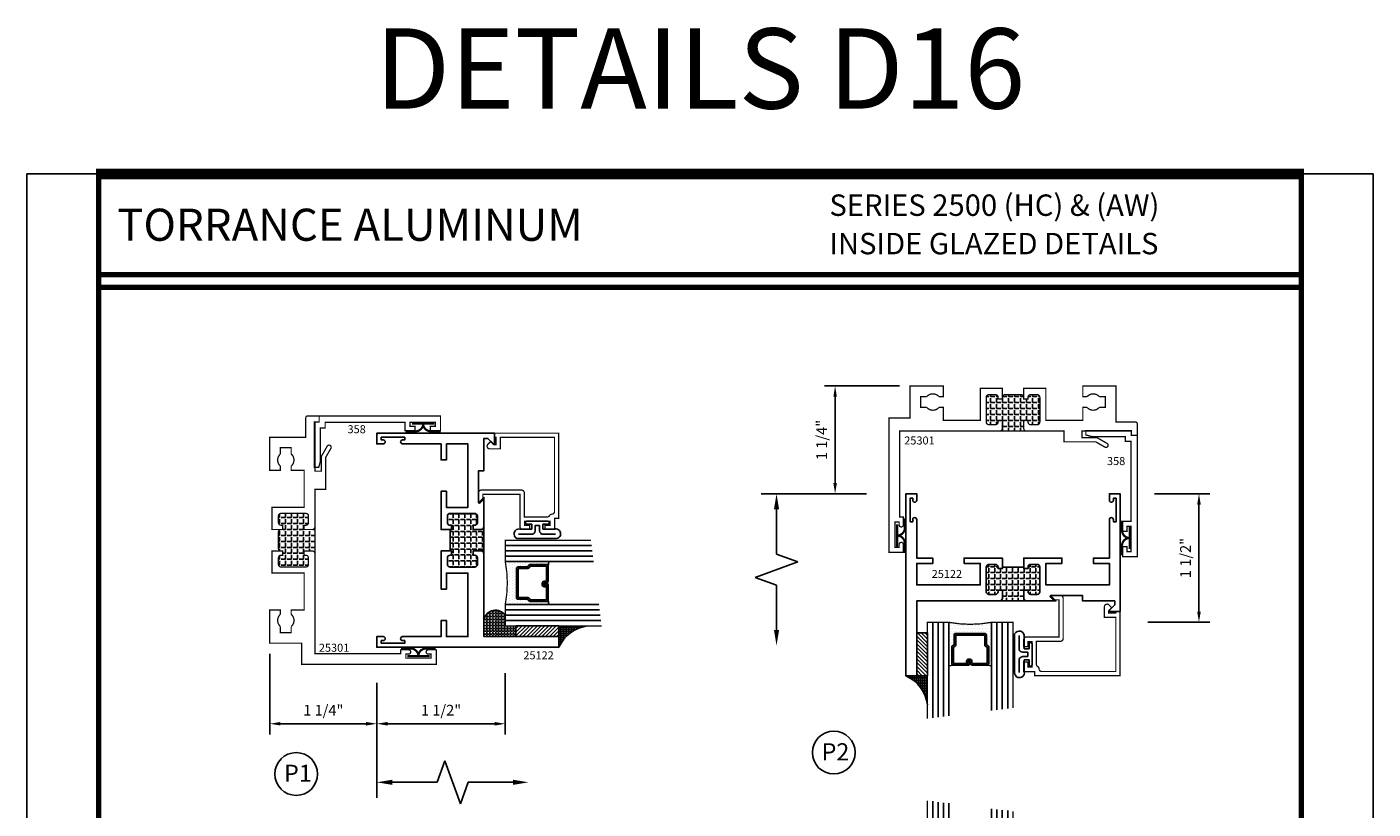
# Model space of a CAD drawing. Units: inches. Extents: x -12 to 120, y -91 to 3.
# Drawn here: x 104 to 120, y -53 to -44 of the extents above; entities that cross this region are included whole.
import ezdxf
from ezdxf.enums import TextEntityAlignment as Align

# ---------------------------------------------------------------- set-up
doc = ezdxf.new("R2010")
doc.units = ezdxf.units.IN
doc.header["$LTSCALE"] = 0.5
doc.header["$MEASUREMENT"] = 0
for name, color, linetype in [('Dimensions', 3, 'Continuous'), ('GLASS', 8, 'Continuous'), ('Object', 6, 'Continuous'), ('OBJECTS', 6, 'Continuous'), ('Text', 4, 'Continuous'), ('THERMAL', 243, 'Continuous'), ('VINYL', 6, 'Continuous')]:
    doc.layers.add(name, color=color, linetype=linetype)
doc.styles.add('Arial', font='arial.ttf')
doc.styles.add('Simplex', font='simplex.shx')
doc.dimstyles.new('Standard$0', dxfattribs={"dimtxt": 0.125, "dimasz": 0.125, "dimexe": 0.125, "dimexo": 0.125, "dimgap": 0.0625, "dimtad": 1, "dimdec": 5, "dimzin": 0, "dimdsep": 46, "dimlunit": 5, "dimtxsty": 'Simplex', "dimcen": 0, "dimadec": 1, "dimazin": 2, "dimtfac": 1, "dimtdec": 5, "dimtofl": 0, "dimtmove": 0, "dimatfit": 3, "dimfxl": 1, "dimfrac": 2, "dimtolj": 1, "dimtzin": 0, "dimlwd": -1, "dimlwe": -1, "dimarcsym": 0})

# ---------------------------------------------------------------- blocks, each defined once
blk = doc.blocks.new('sheet')
at = {"linetype": 'Continuous'}
for points, const_width in [([(0.4188, 10.5226), (0.4188, -0.0309)], 0.0309), ([(7.4402, -0.0309), (7.4402, 10.5226)], 0.0309), ([(7.4557, 10.4916), (0.4033, 10.4916)], 0.0619), ([(7.4402, 9.9037), (0.4188, 9.9037)], 0.0309), ([(7.4402, 9.8294), (0.4188, 9.8294)], 0.0309), ([(0.4033, 0), (7.4557, 0)], 0.0619)]:
    blk.add_lwpolyline(points, dxfattribs=dict(at, const_width=const_width))
at = {"layer": 'Defpoints'}
blk.add_lwpolyline([(0, 0), (0, 10.4916), (7.8594, 10.4916), (7.8594, 0)], close=True, dxfattribs=at)
blk = doc.blocks.new('T25122')
at = {"layer": 'THERMAL'}
h = blk.add_hatch(dxfattribs=at)
h.set_pattern_fill('ANGLE', color=256, scale=0.25, style=0)
h.set_pattern_definition([(0, (0, 0), (0, 0.06875), [0.05, -0.01875]), (90, (0, 0), (-0.06875, 0), [0.05, -0.01875])])
h.paths.add_polyline_path([(1.125, -1.125), (1.125, -1.219, -0.414214), (1.094, -1.25), (1.406, -1.25, -0.414214), (1.375, -1.219), (1.375, -1.125), (1.425, -1.125), (1.425, -1.144, 0.414214), (1.456, -1.175), (1.532, -1.175, 0.414214), (1.563, -1.144), (1.563, -0.855, 0.414214), (1.532, -0.824), (1.456, -0.824, 0.414214), (1.425, -0.855), (1.425, -0.874), (1.375, -0.874), (1.375, -0.855), (1.125, -0.855), (1.125, -0.874), (1.075, -0.874), (1.075, -0.855, 0.414214), (1.044, -0.824), (0.968, -0.824, 0.414214), (0.937, -0.855), (0.937, -1.144, 0.414214), (0.968, -1.175), (1.044, -1.175, 0.414214), (1.075, -1.144), (1.075, -1.125)])
blk.add_lwpolyline([(1.125, -0.855), (1.125, -0.874), (1.075, -0.874), (1.075, -0.855, 0.414214), (1.044, -0.824), (0.968, -0.824, 0.414214), (0.937, -0.855), (0.937, -1.144, 0.414214), (0.968, -1.175), (1.044, -1.175, 0.414214), (1.075, -1.144), (1.075, -1.125), (1.125, -1.125), (1.125, -1.219, -0.414214), (1.094, -1.25), (0.75, -1.25), (0.812, -1.188), (0.438, -1.188), (0.438, -1.25), (0.062, -1.25), (0.062, -1.298), (0.122, -1.358, -0.668179), (0.115, -1.375), (0, -1.375), (0, 0), (0.125, 0), (0.125, -0.075, -1), (0.078, -0.075), (0.078, -0.051), (0.047, -0.051), (0.047, -0.326), (0.078, -0.326), (0.078, -0.302, -1), (0.125, -0.302), (0.125, -0.75), (0.312, -0.75), (0.312, -0.813), (0.125, -0.813), (0.125, -1.063), (0.867, -1.063), (0.867, -0.813), (0.679, -0.813), (0.679, -0.75), (1.125, -0.75), (1.125, -0.855, -0.414214), (1.125, -0.855), (1.375, -0.855, -0.414214), (1.375, -0.855), (1.375, -0.75), (1.821, -0.75), (1.821, -0.813), (1.633, -0.813), (1.633, -1.063), (2.375, -1.063), (2.375, -1.03), (2.375, -0.813), (2.188, -0.813), (2.188, -0.75), (2.375, -0.75), (2.375, -0.302, -1), (2.422, -0.302), (2.422, -0.326), (2.453, -0.326), (2.453, -0.051), (2.422, -0.051), (2.422, -0.075, -1), (2.375, -0.075), (2.375, 0), (2.5, 0), (2.5, -2.125), (2.375, -2.125), (2.375, -1.25), (1.406, -1.25, -0.414214), (1.375, -1.219), (1.375, -1.125), (1.425, -1.125), (1.425, -1.144, 0.414214), (1.456, -1.175), (1.532, -1.175, 0.414214), (1.563, -1.144), (1.563, -0.855, 0.414214), (1.532, -0.824), (1.456, -0.824, 0.414214), (1.425, -0.855), (1.425, -0.874), (1.375, -0.874), (1.375, -0.855)], format="xyb", close=True)
blk.add_line((1.406, -1.25), (1.094, -1.25), dxfattribs=at)
blk = doc.blocks.new('E25501')
at = {"linetype": 'Continuous', "const_width": 0.015}
blk.add_lwpolyline([(-0.665, 0.316), (-0.665, -0.156, -0.414214), (-0.696, -0.187), (-0.808, -0.187, -0.668179), (-0.815, -0.17), (-0.782, -0.137), (-0.715, -0.137), (-0.715, 0.297), (-1.094, 0.297, -0.414214), (-1.125, 0.328), (-1.125, 0.41), (-1.075, 0.41), (-1.075, 0.353), (-1.028, 0.353), (-1.028, 0.648), (-1.075, 0.648), (-1.075, 0.59), (-1.125, 0.59), (-1.125, 0.703), (-0.996, 0.703), (-0.996, 0.75), (0, 0.75), (0, 0), (-0.05, 0), (-0.05, 0.016), (-0.133, 0.016), (-0.133, -0.011), (-0.105, -0.039, -0.414214), (-0.105, -0.053), (-0.13, -0.078, -0.668179), (-0.183, -0.056), (-0.183, 0.066), (-0.05, 0.066), (-0.05, 0.7), (-0.915, 0.7, 0.414214), (-0.946, 0.669, -0.272919), (-0.962, 0.642, 0.272919), (-0.978, 0.615), (-0.978, 0.347), (-0.696, 0.347, -0.414214)], format="xyb", close=True, dxfattribs=at)
blk = doc.blocks.new('GLASS-08')
at = {"layer": 'GLASS'}
h = blk.add_hatch(dxfattribs=at)
h.set_pattern_fill('DOTS', color=256, scale=0.5, style=0)
h.set_pattern_definition([(180, (2.131317, -5.120704), (-0.015625, 0.03125), [0, -0.03125])])
h.paths.add_polyline_path([(0.678, 0.135, 0.414214), (0.697, 0.155), (0.697, 0.269), (0.713, 0.277, 0.293619), (0.725, 0.295), (0.725, 0.485, 0.414214), (0.705, 0.505), (0.759, 0.514), (0.759, 0.005, 0.094986), (0.259, 0.005), (0.259, 0.514), (0.312, 0.505, 0.414214), (0.293, 0.485), (0.293, 0.295, 0.038808), (0.293, 0.292), (0.266, 0.287, -0.03318), (0.296, 0.283, 0.128766), (0.304, 0.277), (0.32, 0.269), (0.32, 0.155, 0.414214), (0.34, 0.135)])
for p, q in [((0.821, 1.106), (0.821, 0.005)), ((0.884, 1.114), (0.884, 0.005)), ((0.946, 1.122), (0.946, 0.005)), ((0.071, 1.013), (0.071, 0.005)), ((0.134, 1.02), (0.134, 0.005)), ((0.196, 0.005), (0.196, 1.028)), ((0.259, 0.005), (0.259, 1.036)), ((0.759, 1.099), (0.759, 0.005)), ((0.312, 0.505), (0.259, 0.514)), ((0.705, 0.505), (0.759, 0.514))]:
    blk.add_line(p, q, dxfattribs=at)
at = {"layer": 'GLASS', "color": 5, "const_width": 0.015}
blk.add_lwpolyline([(1.009, 1.13), (1.009, 0.005), (0.759, 0.005, 0.094986), (0.259, 0.005), (0.009, 0.005), (0.009, 1.005)], format="xyb", dxfattribs=at)
at = {"layer": 'GLASS'}
blk.add_lwpolyline([(0.529, 0.461), (0.529, 0.485), (0.705, 0.485), (0.705, 0.295), (0.689, 0.287, 0.293619), (0.678, 0.269), (0.678, 0.155), (0.34, 0.155), (0.34, 0.269, 0.293619), (0.328, 0.287), (0.312, 0.295), (0.312, 0.485), (0.488, 0.485), (0.488, 0.457, 0.414214), (0.508, 0.437), (0.532, 0.437, 0.414214), (0.551, 0.457), (0.551, 0.482), (0.532, 0.482), (0.532, 0.457), (0.508, 0.457), (0.508, 0.485, 0.414214), (0.488, 0.505), (0.312, 0.505, 0.414214), (0.293, 0.485), (0.293, 0.295, 0.293619), (0.304, 0.277), (0.32, 0.269), (0.32, 0.155, 0.414214), (0.34, 0.135), (0.678, 0.135, 0.414214), (0.697, 0.155), (0.697, 0.269), (0.713, 0.277, 0.293619), (0.725, 0.295), (0.725, 0.485, 0.414214), (0.705, 0.505), (0.529, 0.505, 0.414214), (0.51, 0.485), (0.51, 0.461)], format="xyb", close=True, dxfattribs=at)
blk = doc.blocks.new('*D292')
at = {"color": 0}
for p, q in [((107.173, -51.549), (107.173, -52.49)), ((108.423, -51.927), (108.423, -52.49)), ((107.298, -52.365), (108.298, -52.365))]:
    blk.add_line(p, q, dxfattribs=at)
for points in [[(107.298, -52.344), (107.298, -52.386), (107.173, -52.365)], [(108.298, -52.344), (108.298, -52.386), (108.423, -52.365)]]:
    blk.add_solid(points, dxfattribs=at)
at = {"layer": 'Defpoints', "color": 0}
for p in [(107.173, -51.424), (108.423, -51.802), (108.423, -52.365)]:
    blk.add_point(p, dxfattribs=at)
at = {"color": 0, "insert": (107.798, -52.207), "char_height": 0.125, "attachment_point": 5, "style": 'Simplex'}
blk.add_mtext('\\A1;1 1/4"', dxfattribs=at)
blk = doc.blocks.new('DIM')
at = {"color": 0, "linetype": 'ByBlock'}
for p, q in [((-0.125, 0), (-0.864, 0)), ((-0.684, -0.18), (-0.684, -0.706)), ((-0.684, -1.592), (-0.684, -1.066))]:
    blk.add_line(p, q, dxfattribs=at)
for p, q in [((-0.684, -0.706), (-0.434, -0.796)), ((-0.434, -0.796), (-0.934, -0.976)), ((-0.934, -0.976), (-0.684, -1.066))]:
    blk.add_line(p, q)
for points in [[(-0.714, -0.18), (-0.654, -0.18), (-0.684, 0)], [(-0.714, -1.592), (-0.654, -1.592), (-0.684, -1.772)]]:
    blk.add_solid(points, dxfattribs=at)
at = {"layer": 'Defpoints', "color": 0, "linetype": 'ByBlock'}
blk.add_point((-0.684, -1.772), dxfattribs=at)
blk = doc.blocks.new('*D293')
at = {"color": 0}
for p, q in [((114.525, -48.421), (113.649, -48.421)), ((113.774, -48.546), (113.774, -49.555)), ((114.14, -49.68), (113.649, -49.68))]:
    blk.add_line(p, q, dxfattribs=at)
for points in [[(113.754, -48.546), (113.795, -48.546), (113.774, -48.421)], [(113.754, -49.555), (113.795, -49.555), (113.774, -49.68)]]:
    blk.add_solid(points, dxfattribs=at)
at = {"layer": 'Defpoints', "color": 0}
for p in [(114.65, -48.421), (113.774, -49.68), (114.265, -49.68)]:
    blk.add_point(p, dxfattribs=at)
at = {"color": 0, "insert": (113.617, -49.051), "char_height": 0.125, "attachment_point": 5, "rotation": 90, "style": 'Simplex'}
blk.add_mtext('\\A1;1 1/4"', dxfattribs=at)
blk = doc.blocks.new('*D295')
at = {"color": 0}
for p, q in [((109.923, -51.773), (109.923, -52.49)), ((108.423, -51.889), (108.423, -52.49)), ((108.548, -52.365), (109.798, -52.365))]:
    blk.add_line(p, q, dxfattribs=at)
for points in [[(108.548, -52.344), (108.548, -52.386), (108.423, -52.365)], [(109.798, -52.344), (109.798, -52.386), (109.923, -52.365)]]:
    blk.add_solid(points, dxfattribs=at)
at = {"layer": 'Defpoints', "color": 0}
for p in [(109.923, -51.648), (108.423, -51.764), (109.923, -52.365)]:
    blk.add_point(p, dxfattribs=at)
at = {"color": 0, "insert": (109.173, -52.207), "char_height": 0.125, "attachment_point": 5, "style": 'Simplex'}
blk.add_mtext('\\A1;1 1/2"', dxfattribs=at)
blk = doc.blocks.new('*D297')
at = {"color": 0}
for p, q in [((117.504, -49.68), (118.148, -49.68)), ((118.023, -49.805), (118.023, -51.055)), ((117.424, -51.18), (118.148, -51.18))]:
    blk.add_line(p, q, dxfattribs=at)
for points in [[(118.002, -49.805), (118.044, -49.805), (118.023, -49.68)], [(118.002, -51.055), (118.044, -51.055), (118.023, -51.18)]]:
    blk.add_solid(points, dxfattribs=at)
at = {"layer": 'Defpoints', "color": 0}
for p in [(117.379, -49.68), (117.299, -51.18), (118.023, -51.18)]:
    blk.add_point(p, dxfattribs=at)
at = {"color": 0, "insert": (117.866, -50.43), "char_height": 0.125, "attachment_point": 5, "rotation": 90, "style": 'Simplex'}
blk.add_mtext('\\A1;1 1/2"', dxfattribs=at)
blk = doc.blocks.new('009-1')
at = {"layer": 'VINYL', "linetype": 'Continuous', "const_width": 0.025}
blk.add_lwpolyline([(-0.203, -0.106), (-0.094, -0.106, 0.388631), (0, -0.027, 0.388631), (0.094, -0.106), (0.203, -0.106)], format="xyb", dxfattribs=at)
blk.add_lwpolyline([(-0.13, -0.017), (0.13, -0.017)], dxfattribs=at)
blk = doc.blocks.new('T25301')
at = {"layer": 'THERMAL', "linetype": 'Continuous'}
h = blk.add_hatch(dxfattribs=at)
h.set_pattern_fill('ANGLE', color=256, scale=0.01, style=0)
h.set_pattern_definition([(0, (91.420464, -70.406216), (0, 0.06985), [0.0508, -0.01905]), (90, (91.420464, -70.406216), (-0.06985, 0), [0.0508, -0.01905])])
h.paths.add_polyline_path([(1.327, -0.402), (1.377, -0.402), (1.377, -0.421, 0.414214), (1.408, -0.452), (1.484, -0.452, 0.414214), (1.515, -0.421), (1.515, -0.132, 0.414214), (1.484, -0.101), (1.408, -0.101, 0.414214), (1.377, -0.132), (1.377, -0.151), (1.327, -0.151), (1.327, -0.132, 0.414214), (1.296, -0.101), (1.108, -0.101, 0.414214), (1.077, -0.132), (1.077, -0.151), (1.027, -0.151), (1.027, -0.132, 0.414214), (0.996, -0.101), (0.92, -0.101, 0.414214), (0.889, -0.132), (0.889, -0.421, 0.414214), (0.92, -0.452), (0.996, -0.452, 0.414214), (1.027, -0.421), (1.027, -0.402), (1.077, -0.402), (1.077, -0.496, -0.414214), (1.046, -0.527), (1.358, -0.527, -0.414214), (1.327, -0.496)])
at = {"const_width": 0.015}
blk.add_lwpolyline([(1.327, -0.132), (1.327, -0.027), (1.585, -0.027), (1.585, -0.402), (2.017, -0.402), (2.017, -0.25), (2.067, -0.25, 0.461865), (2.209, -0.25), (2.281, -0.25), (2.281, -0.125), (2.209, -0.125, 0.461865), (2.067, -0.125), (2.017, -0.125), (2.017, 0), (2.404, 0), (2.404, -0.421), (2.632, -0.421, -0.414214), (2.652, -0.441), (2.652, -0.577), (2.582, -0.577), (2.582, -0.527), (2.008, -0.527), (2.008, -0.602), (2.18, -0.602), (2.3, -0.671, -1), (2.275, -0.714), (2.167, -0.652), (1.796, -0.652), (1.796, -0.527), (1.358, -0.527, -0.414214), (1.327, -0.496), (1.327, -0.402), (1.377, -0.402), (1.377, -0.421, 0.414214), (1.408, -0.452), (1.484, -0.452, 0.414214), (1.515, -0.421), (1.515, -0.132, 0.414214), (1.484, -0.101), (1.408, -0.101, 0.414214), (1.377, -0.132), (1.377, -0.151), (1.327, -0.151), (1.327, -0.132, 0.414214), (1.296, -0.101), (1.108, -0.101, 0.414214), (1.077, -0.132), (1.077, -0.151), (1.027, -0.151), (1.027, -0.132, 0.414214), (0.996, -0.101), (0.92, -0.101, 0.414214), (0.889, -0.132), (0.889, -0.421, 0.414214), (0.92, -0.452), (0.996, -0.452, 0.414214), (1.027, -0.421), (1.027, -0.402), (1.077, -0.402), (1.077, -0.496, -0.414214), (1.046, -0.527), (-0.123, -0.527), (-0.123, -1.529), (-0.078, -1.529), (-0.078, -1.621, -1), (-0.128, -1.621), (-0.128, -1.589), (-0.175, -1.589), (-0.175, -1.884), (-0.128, -1.884), (-0.128, -1.851, -1), (-0.078, -1.851), (-0.078, -1.944), (-0.248, -1.944), (-0.248, -0.373), (0, -0.373), (0, 0), (0.387, 0), (0.387, -0.125), (0.337, -0.125, 0.461865), (0.194, -0.125), (0.123, -0.125), (0.123, -0.25), (0.194, -0.25, 0.461865), (0.337, -0.25), (0.387, -0.25), (0.387, -0.402), (0.819, -0.402), (0.819, -0.027), (1.077, -0.027), (1.077, -0.132)], format="xyb", dxfattribs=at)
at = {"layer": 'THERMAL', "const_width": 0.015}
blk.add_lwpolyline([(1.046, -0.527), (1.358, -0.527)], dxfattribs=at)
blk = doc.blocks.new('A$C53E67020')
at = {"layer": 'VINYL'}
for p, q in [((0, 0.049), (0, 0.51)), ((0.112, 0.475), (0.112, 0.337)), ((0.112, 0.337), (0.169, 0.337)), ((0.169, 0.337), (0.169, 0.394)), ((0.204, 0.394), (0.204, 0.149)), ((0.169, 0.207), (0.112, 0.207)), ((0.112, 0.207), (0.112, 0.069)), ((0.169, 0.149), (0.169, 0.207)), ((0.112, 0.069), (0.112, 0.069))]:
    blk.add_line(p, q, dxfattribs=at)
blk.add_lwpolyline([(0.054, 0.492), (0.054, 0.322, 0.251638), (0.106, 0.297), (0.154, 0.297), (0.154, 0.247), (0.106, 0.247, 0.251638), (0.054, 0.222), (0.054, 0.059)], format="xyb", dxfattribs=at)
for centre, radius, start, end in [((0.054, 0.485), 0.0595, 350.012, 155.1398), ((0.186, 0.394), 0.0175, 0, 180), ((0.057, 0.057), 0.0572, 188.6641, 11.5451), ((0.186, 0.149), 0.0175, 180, 0)]:
    blk.add_arc(centre, radius, start, end, dxfattribs=at)

msp = doc.modelspace()

# ---------------------------------------------------------------- hatches: boundary and pattern name
h = msp.add_hatch()
h.set_pattern_fill('ANGLE', color=256, scale=0.125, style=0)
h.set_pattern_definition([(0, (115.86111, 26.986043), (0, 0.034375), [0.025, -0.009375]), (90, (115.86111, 26.986043), (-0.034375, 0), [0.025, -0.009375])])
h.paths.add_polyline_path([(109.922694, -51.097003, 0.628444948), (109.672694, -51.144443), (109.672694, -51.347004), (110.047694, -51.347004), (110.047694, -51.222004), (109.922694, -51.222004)])
h = msp.add_hatch()
h.set_pattern_fill('ANSI31', color=256, scale=0.25, angle=90, style=0)
h.set_pattern_definition([(225, (119.498057, -43.833682), (-0.02209709, 0.02209709), [])])
h.paths.add_polyline_path([(110.547694, -51.222004), (110.547694, -51.347004), (110.047694, -51.347004), (110.047694, -51.222004)])
h = msp.add_hatch()
h.set_pattern_fill('BRASS', color=256, scale=0.125, angle=90, style=0)
h.set_pattern_definition([(90, (104.134746, -57.12839), (0.03125, 0), []), (90, (104.15037, -57.12839), (0.03125, 0), [0.015625, -0.0078125])])
h.paths.add_polyline_path([(110.887415, -51.222004, 0.259601771), (110.547694, -51.472004), (110.547694, -51.347004), (110.547694, -51.222004)])
h = msp.add_hatch()
h.set_pattern_fill('ANSI31', color=256, scale=0.25, style=0)
h.set_pattern_definition([(135, (122.2403, -60.755387), (0.02209709, 0.02209709), [])])
h.paths.add_polyline_path([(114.851977, -51.805023), (114.726977, -51.805023), (114.726977, -51.305023), (114.851977, -51.305023)])
h = msp.add_hatch()
h.set_pattern_fill('BRASS', color=256, scale=0.125, style=0)
h.set_pattern_definition([(0, (108.945592, -45.392075), (0, -0.03125), []), (0, (108.945592, -45.4077), (0, -0.03125), [0.015625, -0.0078125])])
h.paths.add_polyline_path([(114.851977, -52.144745, 0.259601771), (114.601977, -51.805023), (114.726977, -51.805023), (114.851977, -51.805023)])

# ---------------------------------------------------------------- linework, layer by layer
msp.add_line((109.672694, -50.377921), (109.672694, -50.065921))
for points in [[(110.547694, -51.347004), (110.047694, -51.347004), (110.047694, -51.222004), (110.547694, -51.222004), (110.547694, -51.347004)], [(114.726977, -51.805023), (114.726977, -51.305023), (114.851977, -51.305023), (114.851977, -51.805023), (114.726977, -51.805023)]]:
    msp.add_lwpolyline(points)
for centre in [(113.75841, -52.701342), (107.481687, -52.951748)]:
    msp.add_circle(centre, 0.24972)
for centre, radius, start, end in [((109.809112, -51.180897), 0.141205, 36.4504024, 165.0388039), ((110.942083, -51.652112), 0.433568, 97.243566, 155.4549342), ((114.421869, -52.199412), 0.433568, 7.243566, 65.4549342)]:
    msp.add_arc(centre, radius, start, end)
at = {"layer": 'OBJECTS', "linetype": 'Continuous', "const_width": 0.015}
for points in [[(108.811632, -48.845004), (108.811632, -48.892004), (108.869132, -48.892004), (108.869132, -48.942004), (108.751632, -48.942004), (108.751632, -48.845004), (107.819632, -48.845004), (107.819632, -48.912004), (107.764632, -48.912004), (107.764632, -49.297363), (107.744632, -49.372004), (107.694632, -49.372004), (107.694632, -48.842004), (107.749632, -48.842004), (107.749632, -48.772004), (109.166632, -48.772004), (109.166632, -48.942004), (109.049132, -48.942004), (109.049132, -48.892004), (109.106632, -48.892004), (109.106632, -48.845004)], [(117.228977, -50.059961), (117.181977, -50.059961), (117.181977, -50.117461), (117.131977, -50.117461), (117.131977, -49.999961), (117.228977, -49.999961), (117.228977, -49.067961), (117.161977, -49.067961), (117.161977, -49.012961), (116.776618, -49.012961), (116.701977, -48.992961), (116.701977, -48.942961), (117.231977, -48.942961), (117.231977, -48.997961), (117.301977, -48.997961), (117.301977, -50.414961), (117.131977, -50.414961), (117.131977, -50.297461), (117.181977, -50.297461), (117.181977, -50.354961), (117.228977, -50.354961)]]:
    msp.add_lwpolyline(points, close=True, dxfattribs=at)

# ---------------------------------------------------------------- block references
at = {"xscale": 2, "yscale": 2, "zscale": 2}
msp.add_blockref('sheet', (104.33723, -66.92794), dxfattribs=at)
at = {"layer": 'Dimensions'}
msp.add_blockref('DIM', (113.77435, -49.680023), dxfattribs=at)
at = {"layer": 'Dimensions', "rotation": 90}
msp.add_blockref('DIM', (108.422694, -52.364783), dxfattribs=at)
at = {"layer": 'Object'}
for name, p in [('T25301', (114.650059, -48.421023)), ('A$C53E67020', (115.870439, -51.826615))]:
    msp.add_blockref(name, p, dxfattribs=at)
at = {"layer": 'Object', "rotation": 90}
for name, p in [('T25301', (107.172694, -51.423922)), ('A$C53E67020', (110.569285, -50.203542))]:
    msp.add_blockref(name, p, dxfattribs=at)
at = {"layer": 'Object', "extrusion": (0, 0, -1), "zscale": -1, "rotation": 270}
msp.add_blockref('T25122', (-108.422694, -48.972004), dxfattribs=at)
at = {"layer": 'Object', "extrusion": (0, 0, -1), "zscale": -1}
msp.add_blockref('T25122', (-117.101977, -49.680023), dxfattribs=at)
at = {"layer": 'OBJECTS', "extrusion": (0, 0, -1), "zscale": -1}
for p, rotation in [((-109.797694, -48.972004), 90), ((-117.101977, -51.055023), 180)]:
    msp.add_blockref('E25501', p, dxfattribs=dict(at, rotation=rotation))
at = {"layer": 'VINYL', "linetype": 'Continuous'}
msp.add_blockref('009-1', (108.964247, -48.844265), dxfattribs=at)
at = {"layer": 'VINYL', "linetype": 'Continuous', "rotation": 90}
msp.add_blockref('009-1', (114.481743, -50.167915), dxfattribs=at)
at = {"layer": 'VINYL', "linetype": 'Continuous', "xscale": -1}
for p, rotation in [((117.230056, -50.196008), 270), ((108.908216, -51.592239), 180)]:
    msp.add_blockref('009-1', p, dxfattribs=dict(at, rotation=rotation))
at = {"layer": 'VINYL'}
for p, rotation in [((109.917898, -50.213379), 270), ((115.860602, -51.175227), 180)]:
    msp.add_blockref('GLASS-08', p, dxfattribs=dict(at, rotation=rotation))
at = {"layer": 'VINYL', "xscale": -1}
msp.add_blockref('GLASS-08', (115.860602, -54.392795), dxfattribs=at)

# ---------------------------------------------------------------- texts
at = {"style": 'Arial'}
for s, p in [('P2', (113.616132, -52.792515)), ('P1', (107.339409, -53.042921))]:
    msp.add_text(s, height=0.2, dxfattribs=at).set_placement(p)
at = {"layer": 'Text', "style": 'Simplex'}
msp.add_text('DETAILS D16', height=0.9375, dxfattribs=at).set_placement((112.196605, -44.71394), align=Align.MIDDLE_CENTER)
at = {"layer": 'Text', "linetype": 'Continuous', "style": 'Arial'}
for s, p in [('SERIES 2500 (HC) & (AW)', (113.707615, -46.434813)), ('INSIDE GLAZED DETAILS', (113.707615, -46.883448))]:
    msp.add_text(s, height=0.25, dxfattribs=at).set_placement(p)
msp.add_text('TORRANCE ALUMINUM', height=0.375, dxfattribs=at).set_placement((105.391455, -46.53844), align=Align.MIDDLE_LEFT)
at = {"layer": 'Text', "style": 'Simplex'}
for s, p in [('358', (108.080648, -48.972716)), ('25301', (114.581724, -49.104326)), ('358', (116.949498, -49.344922)), ('25122', (114.90191, -50.662554)), ('25301', (107.746441, -51.524452)), ('25122', (110.133928, -51.612833))]:
    msp.add_text(s, height=0.09375, dxfattribs=at).set_placement(p)

# ---------------------------------------------------------------- dimensions: what is measured, and where the dimension line sits
for base, p1, p2, picture, middle in [((113.77435, -49.680023), (114.650059, -48.421023), (114.264743, -49.680023), '*D293', (113.616612, -49.050523)), ((118.023272, -51.180023), (117.378888, -49.680023), (117.298879, -51.180023), '*D297', (117.865533, -50.430023))]:
    dim = msp.add_linear_dim(base=base, p1=p1, p2=p2, angle=90, dimstyle='Standard$0', override={"dimpost": '"'})
    dim.commit()
    dim.dimension.update_dxf_attribs({"geometry": picture, "text_midpoint": middle})
for base, p1, p2, picture, middle in [((108.422694, -52.364783), (107.172694, -51.423922), (108.422694, -51.801703), '*D292', (107.797694, -52.207045)), ((109.922694, -52.364783), (108.422694, -51.76377), (109.922694, -51.647771), '*D295', (109.172694, -52.207045))]:
    dim = msp.add_linear_dim(base=base, p1=p1, p2=p2, dimstyle='Standard$0', override={"dimpost": '"'})
    dim.commit()
    dim.dimension.update_dxf_attribs({"geometry": picture, "text_midpoint": middle})

doc.saveas('drawing.dxf')
